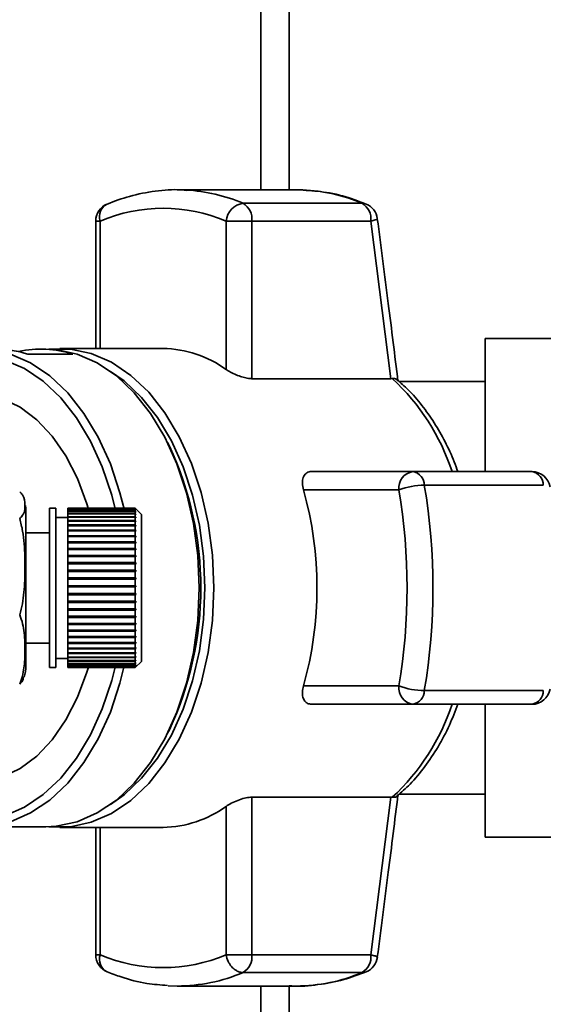
# Paper-space layout 'Blatt3' of a CAD drawing. Units: millimetres. Extents: x 0 to 4200, y 0 to 2970.
# Drawn here: x 1442 to 1485, y 727 to 807 of the extents above; entities that cross this region are included whole.
import ezdxf

# ---------------------------------------------------------------- set-up
doc = ezdxf.new("R2010")
doc.units = ezdxf.units.MM

psp = doc.layouts.new('Blatt3')

# ---------------------------------------------------------------- linework, layer by layer
at = {"color": 1, "linetype": 'Continuous', "lineweight": 35, "ltscale": 10}
for p, q in [((1461.831, 793.111), (1461.831, 934.311)), ((1448.696, 790.561), (1448.345, 790.561)), ((1448.696, 780.157), (1448.696, 790.561)), ((1448.696, 741.066), (1448.696, 730.661)), ((1448.345, 730.661), (1448.696, 730.661)), ((1461.831, 673.911), (1461.831, 728.111))]:
    psp.add_line(p, q, dxfattribs=at)
at = {"color": 7, "linetype": 'Continuous', "lineweight": 35, "ltscale": 10}
for p, q in [((1464.131, 793.111), (1464.131, 934.311)), ((1464.704, 793.111), (1454.987, 793.111)), ((1455.72, 793.091), (1454.987, 793.111)), ((1464.704, 793.111), (1465.249, 793.1)), ((1470.095, 792.01), (1460.378, 792.01)), ((1448.345, 790.561), (1448.345, 780.157)), ((1458.981, 778.445), (1458.981, 790.561)), ((1461.094, 790.561), (1458.981, 790.561)), ((1461.094, 777.693), (1461.094, 790.561)), ((1461.094, 790.561), (1470.811, 790.561)), ((1470.811, 790.561), (1472.45, 777.693)), ((1480.131, 770.111), (1480.131, 780.961)), ((1480.131, 780.961), (1497.131, 780.961)), ((1446.482, 779.686), (1442.805, 779.686)), ((1444.263, 780.111), (1443.88, 780.111)), ((1453.838, 780.157), (1445.419, 780.157)), ((1472.45, 777.693), (1461.094, 777.693)), ((1472.45, 777.693), (1472.556, 777.697)), ((1480.131, 777.461), (1473.099, 777.461)), ((1454.353, 772.186), (1454.211, 772.474)), ((1474.239, 770.111), (1465.967, 770.111)), ((1483.956, 770.111), (1474.239, 770.111)), ((1473.09, 768.611), (1465.301, 768.611)), ((1475.17, 768.998), (1484.887, 768.998)), ((1442.631, 754.289), (1442.631, 766.934)), ((1445.073, 767.111), (1444.573, 767.111)), ((1444.573, 754.111), (1444.573, 767.111)), ((1445.073, 754.111), (1445.073, 767.111)), ((1451.573, 767.111), (1446.073, 767.111)), ((1446.073, 767.095), (1446.073, 767.111)), ((1446.073, 767.095), (1451.573, 767.095)), ((1446.073, 767.088), (1446.073, 767.095)), ((1451.573, 767.088), (1446.073, 767.088)), ((1446.073, 767.02), (1446.073, 767.088)), ((1446.073, 767.02), (1451.573, 767.02)), ((1446.073, 767.002), (1446.073, 767.02)), ((1451.573, 767.002), (1446.073, 767.002)), ((1446.073, 766.882), (1446.073, 767.002)), ((1446.073, 766.882), (1451.573, 766.882)), ((1446.073, 766.855), (1446.073, 766.882)), ((1451.573, 766.855), (1446.073, 766.855)), ((1446.073, 766.685), (1446.073, 766.855)), ((1452.073, 766.611), (1451.573, 767.111)), ((1451.573, 767.095), (1451.573, 767.111)), ((1451.573, 767.095), (1451.623, 767.046)), ((1451.573, 767.02), (1451.573, 767.088)), ((1451.623, 767.038), (1451.573, 767.088)), ((1451.573, 767.02), (1451.623, 766.971)), ((1451.573, 766.882), (1451.573, 767.002)), ((1451.623, 766.953), (1451.573, 767.002)), ((1451.573, 766.882), (1451.623, 766.834)), ((1451.573, 766.685), (1451.573, 766.855)), ((1451.623, 766.807), (1451.573, 766.855)), ((1451.595, 766.834), (1451.623, 766.834)), ((1451.605, 766.971), (1451.623, 766.971)), ((1451.615, 767.046), (1451.623, 767.046)), ((1451.623, 767.046), (1451.623, 767.038)), ((1451.623, 766.971), (1451.623, 766.953)), ((1446.073, 766.361), (1445.073, 766.361)), ((1446.073, 766.685), (1451.573, 766.685)), ((1446.073, 766.648), (1446.073, 766.685)), ((1451.573, 766.648), (1446.073, 766.648)), ((1446.073, 766.428), (1446.073, 766.648)), ((1446.073, 766.428), (1451.573, 766.428)), ((1446.073, 766.384), (1446.073, 766.428)), ((1446.073, 766.384), (1451.623, 766.384)), ((1446.073, 766.383), (1446.073, 766.384)), ((1451.573, 766.383), (1446.073, 766.383)), ((1446.073, 766.116), (1446.073, 766.383)), ((1446.073, 766.116), (1451.573, 766.116)), ((1446.073, 766.074), (1446.073, 766.116)), ((1446.073, 766.074), (1451.623, 766.074)), ((1446.073, 766.062), (1446.073, 766.074)), ((1451.573, 766.062), (1446.073, 766.062)), ((1446.073, 765.751), (1446.073, 766.062)), ((1451.573, 766.685), (1451.623, 766.638)), ((1451.573, 766.428), (1451.573, 766.648)), ((1451.623, 766.602), (1451.573, 766.648)), ((1451.573, 766.428), (1451.623, 766.384)), ((1451.573, 766.116), (1451.573, 766.383)), ((1451.623, 766.339), (1451.573, 766.383)), ((1451.573, 766.116), (1451.623, 766.074)), ((1451.573, 765.751), (1451.573, 766.062)), ((1451.623, 766.02), (1451.573, 766.062)), ((1451.584, 766.638), (1451.623, 766.638)), ((1451.623, 766.638), (1451.623, 766.602)), ((1451.623, 766.384), (1451.623, 766.339)), ((1451.623, 766.074), (1451.623, 766.02)), ((1452.073, 754.611), (1452.073, 766.611)), ((1446.073, 765.751), (1451.573, 765.751)), ((1446.073, 765.711), (1446.073, 765.751)), ((1446.073, 765.711), (1451.623, 765.711)), ((1446.073, 765.689), (1446.073, 765.711)), ((1451.573, 765.689), (1446.073, 765.689)), ((1446.073, 765.336), (1446.073, 765.689)), ((1446.073, 765.336), (1451.573, 765.336)), ((1446.073, 765.3), (1446.073, 765.336)), ((1446.073, 765.3), (1451.623, 765.3)), ((1446.073, 765.267), (1446.073, 765.3)), ((1451.573, 765.267), (1446.073, 765.267)), ((1446.073, 764.875), (1446.073, 765.267)), ((1451.573, 765.751), (1451.623, 765.711)), ((1451.573, 765.336), (1451.573, 765.689)), ((1451.623, 765.65), (1451.573, 765.689)), ((1451.573, 765.336), (1451.623, 765.3)), ((1451.573, 764.875), (1451.573, 765.267)), ((1451.623, 765.231), (1451.573, 765.267)), ((1451.623, 765.711), (1451.623, 765.65)), ((1451.623, 765.3), (1451.623, 765.231)), ((1444.573, 765.111), (1442.631, 765.111)), ((1446.073, 764.875), (1451.573, 764.875)), ((1446.073, 764.843), (1446.073, 764.875)), ((1446.073, 764.843), (1451.623, 764.843)), ((1446.073, 764.799), (1446.073, 764.843)), ((1451.573, 764.799), (1446.073, 764.799)), ((1446.073, 764.374), (1446.073, 764.799)), ((1451.573, 764.875), (1451.623, 764.843)), ((1451.573, 764.374), (1451.573, 764.799)), ((1451.623, 764.767), (1451.573, 764.799)), ((1451.623, 764.843), (1451.623, 764.767)), ((1446.073, 764.374), (1451.573, 764.374)), ((1446.073, 764.346), (1446.073, 764.374)), ((1446.073, 764.346), (1451.623, 764.346)), ((1446.073, 764.292), (1446.073, 764.346)), ((1451.573, 764.292), (1446.073, 764.292)), ((1446.073, 763.836), (1446.073, 764.292)), ((1446.073, 763.836), (1451.573, 763.836)), ((1446.073, 763.812), (1446.073, 763.836)), ((1446.073, 763.812), (1451.623, 763.812)), ((1446.073, 763.749), (1446.073, 763.812)), ((1451.573, 763.749), (1446.073, 763.749)), ((1446.073, 763.268), (1446.073, 763.749)), ((1451.573, 764.374), (1451.623, 764.346)), ((1451.573, 763.836), (1451.573, 764.292)), ((1451.623, 764.264), (1451.573, 764.292)), ((1451.573, 763.836), (1451.623, 763.812)), ((1451.573, 763.268), (1451.573, 763.749)), ((1451.623, 763.725), (1451.573, 763.749)), ((1451.623, 764.346), (1451.623, 764.264)), ((1451.623, 763.812), (1451.623, 763.725)), ((1446.073, 763.268), (1451.573, 763.268)), ((1446.073, 763.248), (1446.073, 763.268)), ((1446.073, 763.248), (1451.623, 763.248)), ((1446.073, 763.176), (1446.073, 763.248)), ((1451.573, 763.176), (1446.073, 763.176)), ((1446.073, 762.674), (1446.073, 763.176)), ((1451.573, 763.268), (1451.623, 763.248)), ((1451.573, 762.674), (1451.573, 763.176)), ((1451.623, 763.156), (1451.573, 763.176)), ((1451.623, 763.248), (1451.623, 763.156)), ((1446.073, 762.674), (1451.573, 762.674)), ((1446.073, 762.658), (1446.073, 762.674)), ((1446.073, 762.658), (1451.623, 762.658)), ((1446.073, 762.578), (1446.073, 762.658)), ((1451.573, 762.578), (1446.073, 762.578)), ((1446.073, 762.059), (1446.073, 762.578)), ((1446.073, 762.059), (1451.573, 762.059)), ((1446.073, 762.049), (1446.073, 762.059)), ((1446.073, 762.049), (1451.623, 762.049)), ((1446.073, 761.962), (1446.073, 762.049)), ((1451.573, 762.674), (1451.623, 762.658)), ((1451.573, 762.059), (1451.573, 762.578)), ((1451.623, 762.563), (1451.573, 762.578)), ((1451.573, 762.059), (1451.623, 762.049)), ((1451.623, 762.658), (1451.623, 762.563)), ((1451.623, 762.049), (1451.623, 761.951)), ((1451.573, 761.962), (1446.073, 761.962)), ((1446.073, 761.431), (1446.073, 761.962)), ((1446.073, 761.431), (1451.573, 761.431)), ((1446.073, 761.425), (1446.073, 761.431)), ((1446.073, 761.425), (1451.623, 761.425)), ((1446.073, 761.332), (1446.073, 761.425)), ((1451.573, 761.332), (1446.073, 761.332)), ((1446.073, 760.795), (1446.073, 761.332)), ((1451.573, 761.431), (1451.573, 761.962)), ((1451.623, 761.951), (1451.573, 761.962)), ((1451.573, 761.431), (1451.623, 761.425)), ((1451.573, 760.795), (1451.573, 761.332)), ((1451.623, 761.326), (1451.573, 761.332)), ((1451.623, 761.425), (1451.623, 761.326)), ((1446.073, 760.795), (1451.573, 760.795)), ((1446.073, 760.794), (1446.073, 760.795)), ((1446.073, 760.794), (1451.623, 760.794)), ((1446.073, 760.695), (1446.073, 760.794)), ((1451.573, 760.695), (1446.073, 760.695)), ((1446.073, 760.158), (1446.073, 760.695)), ((1451.573, 760.795), (1451.623, 760.794)), ((1451.573, 760.158), (1451.573, 760.695)), ((1451.623, 760.694), (1451.573, 760.695)), ((1451.623, 760.794), (1451.623, 760.694)), ((1446.073, 760.158), (1451.573, 760.158)), ((1446.073, 760.062), (1446.073, 760.158)), ((1446.073, 760.062), (1451.623, 760.062)), ((1446.073, 760.058), (1446.073, 760.062)), ((1451.573, 760.058), (1446.073, 760.058)), ((1446.073, 759.524), (1446.073, 760.058)), ((1451.573, 760.158), (1451.623, 760.161)), ((1451.623, 760.062), (1451.573, 760.058)), ((1451.573, 759.524), (1451.573, 760.058)), ((1451.623, 760.161), (1451.623, 760.062)), ((1446.073, 759.524), (1451.573, 759.524)), ((1446.073, 759.434), (1446.073, 759.524)), ((1446.073, 759.434), (1451.623, 759.434)), ((1446.073, 759.426), (1446.073, 759.434)), ((1451.573, 759.426), (1446.073, 759.426)), ((1446.073, 758.901), (1446.073, 759.426)), ((1446.073, 758.901), (1451.573, 758.901)), ((1446.073, 758.819), (1446.073, 758.901)), ((1446.073, 758.819), (1451.623, 758.819)), ((1446.073, 758.805), (1446.073, 758.819)), ((1451.573, 758.805), (1446.073, 758.805)), ((1446.073, 758.295), (1446.073, 758.805)), ((1451.573, 759.524), (1451.623, 759.533)), ((1451.623, 759.434), (1451.573, 759.426)), ((1451.573, 758.901), (1451.573, 759.426)), ((1451.573, 758.901), (1451.623, 758.915)), ((1451.623, 758.819), (1451.573, 758.805)), ((1451.573, 758.295), (1451.573, 758.805)), ((1451.623, 759.533), (1451.623, 759.434)), ((1446.073, 758.295), (1451.573, 758.295)), ((1446.073, 758.22), (1446.073, 758.295)), ((1446.073, 758.22), (1451.623, 758.22)), ((1446.073, 758.202), (1446.073, 758.22)), ((1451.573, 758.202), (1446.073, 758.202)), ((1446.073, 757.711), (1446.073, 758.202)), ((1451.573, 758.295), (1451.623, 758.313)), ((1451.623, 758.22), (1451.573, 758.202)), ((1451.573, 757.711), (1451.573, 758.202)), ((1451.623, 758.313), (1451.623, 758.22)), ((1446.073, 757.711), (1451.573, 757.711)), ((1446.073, 757.644), (1446.073, 757.711)), ((1446.073, 757.644), (1451.623, 757.644)), ((1446.073, 757.622), (1446.073, 757.644)), ((1451.573, 757.622), (1446.073, 757.622)), ((1446.073, 757.155), (1446.073, 757.622)), ((1451.573, 757.711), (1451.623, 757.733)), ((1451.623, 757.644), (1451.573, 757.622)), ((1451.573, 757.155), (1451.573, 757.622)), ((1451.573, 757.155), (1451.623, 757.181)), ((1451.623, 757.733), (1451.623, 757.644)), ((1451.623, 757.181), (1451.623, 757.097)), ((1446.073, 757.155), (1451.573, 757.155)), ((1446.073, 757.097), (1446.073, 757.155)), ((1446.073, 757.097), (1451.623, 757.097)), ((1446.073, 757.07), (1446.073, 757.097)), ((1451.573, 757.07), (1446.073, 757.07)), ((1446.073, 756.632), (1446.073, 757.07)), ((1446.073, 756.632), (1451.573, 756.632)), ((1446.073, 756.584), (1446.073, 756.632)), ((1446.073, 756.584), (1451.623, 756.584)), ((1446.073, 756.553), (1446.073, 756.584)), ((1451.573, 756.553), (1446.073, 756.553)), ((1446.073, 756.147), (1446.073, 756.553)), ((1451.623, 757.097), (1451.573, 757.07)), ((1451.573, 756.632), (1451.573, 757.07)), ((1451.573, 756.632), (1451.623, 756.662)), ((1451.623, 756.584), (1451.573, 756.553)), ((1451.573, 756.147), (1451.573, 756.553)), ((1451.623, 756.662), (1451.623, 756.584)), ((1442.631, 756.111), (1444.573, 756.111)), ((1446.073, 756.147), (1451.573, 756.147)), ((1446.073, 756.109), (1446.073, 756.147)), ((1446.073, 756.109), (1451.623, 756.109)), ((1446.073, 756.075), (1446.073, 756.109)), ((1451.573, 756.075), (1446.073, 756.075)), ((1446.073, 755.705), (1446.073, 756.075)), ((1446.073, 755.705), (1451.573, 755.705)), ((1446.073, 755.678), (1446.073, 755.705)), ((1446.073, 755.678), (1451.623, 755.678)), ((1446.073, 755.64), (1446.073, 755.678)), ((1451.573, 755.64), (1446.073, 755.64)), ((1446.073, 755.311), (1446.073, 755.64)), ((1451.573, 756.147), (1451.623, 756.182)), ((1451.623, 756.109), (1451.573, 756.075)), ((1451.573, 755.705), (1451.573, 756.075)), ((1451.573, 755.705), (1451.623, 755.743)), ((1451.623, 755.678), (1451.573, 755.64)), ((1451.573, 755.311), (1451.573, 755.64)), ((1451.623, 756.182), (1451.623, 756.109)), ((1451.623, 755.743), (1451.623, 755.678)), ((1445.073, 754.861), (1446.073, 754.861)), ((1446.073, 755.311), (1451.573, 755.311)), ((1446.073, 755.295), (1446.073, 755.311)), ((1446.073, 755.295), (1451.623, 755.295)), ((1446.073, 755.254), (1446.073, 755.295)), ((1451.573, 755.254), (1446.073, 755.254)), ((1446.073, 754.968), (1446.073, 755.254)), ((1446.073, 754.968), (1451.573, 754.968)), ((1446.073, 754.962), (1446.073, 754.968)), ((1446.073, 754.962), (1451.623, 754.962)), ((1446.073, 754.919), (1446.073, 754.962)), ((1451.573, 754.919), (1446.073, 754.919)), ((1446.073, 754.679), (1446.073, 754.919)), ((1451.573, 755.311), (1451.623, 755.352)), ((1451.623, 755.295), (1451.573, 755.254)), ((1451.573, 754.968), (1451.573, 755.254)), ((1451.573, 754.968), (1451.623, 755.011)), ((1451.623, 754.962), (1451.573, 754.919)), ((1451.573, 754.679), (1451.573, 754.919)), ((1451.623, 755.352), (1451.623, 755.295)), ((1451.623, 755.011), (1451.623, 754.962)), ((1444.573, 754.111), (1445.073, 754.111)), ((1446.073, 754.679), (1451.573, 754.679)), ((1446.073, 754.639), (1446.073, 754.679)), ((1451.573, 754.639), (1446.073, 754.639)), ((1446.073, 754.447), (1446.073, 754.639)), ((1446.073, 754.447), (1451.573, 754.447)), ((1446.073, 754.416), (1446.073, 754.447)), ((1451.573, 754.416), (1446.073, 754.416)), ((1446.073, 754.275), (1446.073, 754.416)), ((1446.073, 754.275), (1451.573, 754.275)), ((1446.073, 754.253), (1446.073, 754.275)), ((1451.573, 754.253), (1446.073, 754.253)), ((1446.073, 754.163), (1446.073, 754.253)), ((1446.073, 754.163), (1451.573, 754.163)), ((1446.073, 754.151), (1446.073, 754.163)), ((1451.573, 754.151), (1446.073, 754.151)), ((1446.073, 754.114), (1446.073, 754.151)), ((1446.073, 754.114), (1451.573, 754.114)), ((1446.073, 754.112), (1446.073, 754.114)), ((1451.573, 754.112), (1446.073, 754.112)), ((1451.573, 754.679), (1451.623, 754.725)), ((1451.623, 754.684), (1451.573, 754.639)), ((1451.573, 754.447), (1451.573, 754.639)), ((1451.573, 754.111), (1452.073, 754.611)), ((1451.573, 754.447), (1451.623, 754.494)), ((1451.623, 754.463), (1451.573, 754.416)), ((1451.573, 754.275), (1451.573, 754.416)), ((1451.573, 754.275), (1451.623, 754.323)), ((1451.623, 754.302), (1451.573, 754.253)), ((1451.573, 754.163), (1451.573, 754.253)), ((1451.573, 754.163), (1451.623, 754.213)), ((1451.623, 754.201), (1451.573, 754.151)), ((1451.573, 754.114), (1451.623, 754.164)), ((1451.623, 754.162), (1451.573, 754.112)), ((1451.573, 754.114), (1451.573, 754.151)), ((1451.579, 754.684), (1451.623, 754.684)), ((1451.591, 754.463), (1451.623, 754.463)), ((1451.601, 754.302), (1451.623, 754.302)), ((1451.611, 754.201), (1451.623, 754.201)), ((1451.621, 754.162), (1451.623, 754.162)), ((1451.623, 754.725), (1451.623, 754.684)), ((1451.623, 754.494), (1451.623, 754.463)), ((1451.623, 754.323), (1451.623, 754.302)), ((1451.623, 754.213), (1451.623, 754.201)), ((1451.623, 754.164), (1451.623, 754.162)), ((1465.301, 752.611), (1473.09, 752.611)), ((1484.887, 752.224), (1475.17, 752.224)), ((1465.967, 751.111), (1474.239, 751.111)), ((1474.239, 751.111), (1483.956, 751.111)), ((1480.131, 740.261), (1480.131, 751.111)), ((1454.211, 748.749), (1454.353, 749.036)), ((1461.094, 743.53), (1472.45, 743.53)), ((1461.094, 730.661), (1461.094, 743.53)), ((1472.45, 743.53), (1470.811, 730.661)), ((1472.556, 743.526), (1472.45, 743.53)), ((1473.096, 743.761), (1480.131, 743.761)), ((1458.981, 742.778), (1458.981, 730.661)), ((1438.824, 741.111), (1444.263, 741.111)), ((1445.419, 741.066), (1453.838, 741.066)), ((1448.345, 741.066), (1448.345, 730.661)), ((1480.131, 740.261), (1497.131, 740.261)), ((1458.981, 730.661), (1461.094, 730.661)), ((1470.811, 730.661), (1461.094, 730.661)), ((1460.378, 729.212), (1470.095, 729.212)), ((1454.254, 728.131), (1454.987, 728.111)), ((1454.987, 728.111), (1464.704, 728.111)), ((1464.131, 673.911), (1464.131, 728.111))]:
    psp.add_line(p, q, dxfattribs=at)
at = {"color": 1, "linetype": 'Continuous', "lineweight": 35, "ltscale": 10, "flags": 128}
for points in [[(1470.095, 792.01), (1470.291, 791.988), (1470.422, 791.946)], [(1470.422, 729.276), (1470.291, 729.234), (1470.095, 729.212)]]:
    psp.add_lwpolyline(points, dxfattribs=at)
at = {"color": 7, "linetype": 'Continuous', "lineweight": 35, "ltscale": 10, "flags": 128}
for points in [[(1450.678, 766.948), (1450.32, 768.38), (1449.533, 770.743), (1448.547, 772.918), (1447.379, 774.863), (1446.052, 776.542), (1444.59, 777.925), (1443.021, 778.985), (1441.374, 779.703), (1439.679, 780.066), (1437.968, 780.066), (1436.274, 779.703), (1434.626, 778.985), (1433.057, 777.925), (1431.595, 776.542), (1431.522, 776.461)], [(1456.797, 760.611), (1456.68, 763.267), (1456.332, 765.872), (1455.759, 768.38), (1454.972, 770.743), (1453.986, 772.918), (1452.818, 774.863), (1451.491, 776.542), (1450.029, 777.925), (1448.46, 778.985), (1446.813, 779.703), (1445.118, 780.066), (1444.263, 780.111)], [(1457.982, 760.611), (1457.865, 763.273), (1457.517, 765.885), (1456.942, 768.398), (1456.153, 770.767), (1455.165, 772.946), (1453.994, 774.896), (1452.664, 776.579), (1451.199, 777.965), (1449.626, 779.028), (1447.975, 779.748), (1446.276, 780.111), (1444.562, 780.111), (1444.524, 780.107)], [(1449.954, 766.948), (1449.643, 768.181), (1448.876, 770.483), (1447.914, 772.602), (1446.777, 774.497), (1445.484, 776.134), (1444.06, 777.481), (1442.531, 778.514), (1440.926, 779.214), (1439.274, 779.567), (1437.607, 779.567), (1435.956, 779.214), (1434.351, 778.514), (1432.822, 777.481), (1431.706, 776.461)], [(1457.259, 760.611), (1457.145, 763.202), (1456.806, 765.745), (1456.247, 768.192), (1455.479, 770.497), (1454.516, 772.619), (1453.377, 774.517), (1452.082, 776.156), (1450.656, 777.505), (1449.559, 778.285)], [(1447.734, 767.109), (1447.62, 767.488), (1446.859, 769.54), (1445.909, 771.392), (1444.793, 773.003), (1443.535, 774.338), (1442.163, 775.366), (1440.708, 776.064), (1439.202, 776.417), (1438.441, 776.461)], [(1442.535, 767.738), (1442.521, 767.792), (1442.487, 767.912)], [(1444.263, 741.111), (1445.118, 741.157), (1446.813, 741.519), (1448.46, 742.237), (1450.029, 743.298), (1451.491, 744.68), (1452.818, 746.36), (1453.986, 748.305), (1454.972, 750.479), (1455.759, 752.842), (1456.332, 755.35), (1456.68, 757.956), (1456.797, 760.611)], [(1444.524, 741.116), (1444.562, 741.111), (1446.276, 741.111), (1447.975, 741.475), (1449.626, 742.194), (1451.199, 743.257), (1452.664, 744.643), (1453.994, 746.327), (1455.165, 748.276), (1456.153, 750.456), (1456.942, 752.824), (1457.517, 755.338), (1457.865, 757.95), (1457.982, 760.611)], [(1449.559, 742.938), (1450.656, 743.717), (1452.082, 745.067), (1453.377, 746.706), (1454.516, 748.604), (1455.479, 750.725), (1456.247, 753.031), (1456.806, 755.478), (1457.145, 758.02), (1457.259, 760.611)], [(1431.522, 744.761), (1431.595, 744.68), (1433.057, 743.298), (1434.626, 742.237), (1436.274, 741.519), (1437.968, 741.157), (1439.679, 741.157), (1441.374, 741.519), (1443.021, 742.237), (1444.59, 743.298), (1446.052, 744.68), (1447.379, 746.36), (1448.547, 748.305), (1449.533, 750.479), (1450.32, 752.842), (1450.647, 754.135)], [(1431.706, 744.761), (1432.822, 743.741), (1434.351, 742.708), (1435.956, 742.009), (1437.607, 741.656), (1439.274, 741.656), (1440.926, 742.009), (1442.531, 742.708), (1444.06, 743.741), (1445.484, 745.089), (1446.777, 746.725), (1447.914, 748.621), (1448.876, 750.739), (1449.643, 753.042), (1449.922, 754.135)], [(1438.441, 744.761), (1439.202, 744.806), (1440.708, 745.159), (1442.163, 745.857), (1443.535, 746.885), (1444.793, 748.219), (1445.909, 749.831), (1446.859, 751.683), (1447.62, 753.734), (1447.74, 754.135)]]:
    psp.add_lwpolyline(points, dxfattribs=at)
at = {"color": 1, "linetype": 'Continuous', "lineweight": 35, "ltscale": 100}
for centre, radius, start, end in [((1454.914, 779.038), 14.077, 67.15739, 86.71656), ((1464.637, 779.057), 14.057, 67.14975, 87.50435), ((1449.817, 790.909), 1.173, 117.83115, 197.21263), ((1449.817, 730.314), 1.173, 162.78741, 242.16839), ((1454.936, 742.115), 14.004, 270.21121, 292.87071), ((1464.653, 742.115), 14.004, 270.21121, 292.87071)]:
    psp.add_arc(centre, radius, start, end, dxfattribs=at)
at = {"color": 7, "linetype": 'Continuous', "lineweight": 35, "ltscale": 100}
for centre, radius, start, end in [((1449.845, 790.561), 1.5, 112.56547, 180), ((1460.604, 790.394), 1.632, 97.94939, 174.1153), ((1459.564, 790.707), 1.537, 354.5538, 57.9906), ((1469.281, 790.707), 1.537, 354.5538, 57.9906), ((1469.847, 790.561), 1.5, 7.49666, 67.43453), ((1453.838, 778.443), 13.164, 67.00608, 112.99392), ((1440.187, 771.832), 8.28, 71.56348, 89.88928), ((1443.882, 771.918), 8.192, 71.49522, 102.98626), ((1453.71, 771.193), 8.965, 53.9895, 89.17855), ((1460.388, 764.51), 17.943, 18.1658, 47.29896), ((1429.547, 760.611), 27.374, 334.98508, 25.01492), ((1474.441, 768.766), 1.36, 98.55169, 186.54087), ((1474.012, 768.975), 1.159, 1.15509, 78.70493), ((1483.956, 768.611), 1.5, 9.74249, 90), ((1483.729, 768.975), 1.159, 1.15509, 78.70493), ((1436.908, 760.611), 29.499, 344.26452, 15.73548), ((1475.264, 762.71), 6.289, 90.853, 110.22592), ((1426.097, 760.611), 47.669, 350.33868, 9.66132), ((1425.903, 760.611), 49.976, 350.33868, 9.66132), ((1439.221, 766.934), 3.41, 360, 6.85937), ((1439.221, 754.289), 3.41, 343.38294, 0), ((1474.441, 752.456), 1.36, 173.45913, 261.44831), ((1475.264, 758.512), 6.289, 249.77408, 269.147), ((1483.956, 752.611), 1.5, 270, 350.25733), ((1474.012, 752.248), 1.159, 281.29507, 358.84491), ((1483.729, 752.248), 1.159, 281.29507, 358.84491), ((1460.388, 756.712), 17.943, 312.70097, 341.83416), ((1453.71, 750.03), 8.965, 270.82145, 306.0105), ((1449.845, 730.661), 1.5, 180, 247.43453), ((1453.838, 742.779), 13.164, 247.00608, 292.99392), ((1459.564, 730.515), 1.537, 302.0094, 5.4462), ((1469.281, 730.515), 1.537, 302.0094, 5.4462), ((1469.847, 730.661), 1.5, 292.56547, 352.55056)]:
    psp.add_arc(centre, radius, start, end, dxfattribs=at)
at = {"color": 7, "linetype": 'Continuous', "lineweight": 35, "ltscale": 10}
for points, knots in [([(1455.768, 793.064), (1455.621, 793.08), (1454.768, 793.174), (1453.2, 793.032), (1451.168, 792.661), (1449.877, 792.175), (1449.269, 791.946)], [0, 0, 0, 0, 0.066933, 0.390017, 0.712749, 1, 1, 1, 1]), ([(1470.422, 791.946), (1470.045, 792.093), (1468.979, 792.505), (1467.263, 792.946), (1465.916, 793.04), (1465.285, 793.084)], [0, 0, 0, 0, 0.225668, 0.636867, 1, 1, 1, 1]), ([(1473.021, 777.487), (1472.759, 779.601), (1472.211, 784.027), (1471.635, 788.446), (1471.334, 790.755)], [0, 0, 0, 0, 0.477522, 1, 1, 1, 1]), ([(1461.094, 777.693), (1460.967, 777.7), (1460.714, 777.716), (1460.259, 777.833), (1459.792, 778.003), (1459.334, 778.218), (1459.098, 778.369), (1458.981, 778.445)], [0, 0, 0, 0, 0.184941, 0.369486, 0.56431, 0.782308, 1, 1, 1, 1]), ([(1472.932, 777.603), (1472.914, 777.628), (1472.859, 777.703), (1472.677, 777.699), (1472.556, 777.697)], [0, 0, 0, 0, 0.331484, 1, 1, 1, 1]), ([(1477.904, 770.111), (1477.811, 770.375), (1477.509, 771.226), (1476.87, 772.567), (1475.992, 774.123), (1474.981, 775.544), (1473.964, 776.727), (1473.244, 777.344), (1472.936, 777.607)], [0, 0, 0, 0, 0.084246, 0.272013, 0.463333, 0.657338, 0.853375, 1, 1, 1, 1]), ([(1465.301, 768.611), (1465.262, 768.796), (1465.183, 769.165), (1465.261, 769.644), (1465.484, 769.979), (1465.756, 770.102), (1465.927, 770.11), (1465.967, 770.111)], [0, 0, 0, 0, 0.244454, 0.489087, 0.725616, 0.936033, 1, 1, 1, 1]), ([(1442.131, 766.269), (1442.183, 766.321), (1442.542, 766.676), (1442.572, 767.333), (1442.547, 768.019), (1442.21, 768.377), (1442.131, 768.46)], [0, 0, 0, 0, 0.072828, 0.499865, 0.883122, 1, 1, 1, 1]), ([(1442.131, 758.42), (1442.211, 758.72), (1442.373, 759.322), (1442.485, 760.257), (1442.545, 761.205), (1442.564, 762.184), (1442.555, 763.188), (1442.504, 764.218), (1442.397, 765.254), (1442.22, 765.93), (1442.131, 766.269)], [0, 0, 0, 0, 0.117026, 0.235445, 0.355996, 0.476796, 0.606449, 0.736287, 0.867478, 1, 1, 1, 1]), ([(1442.131, 752.763), (1442.211, 752.978), (1442.373, 753.412), (1442.485, 754.087), (1442.545, 754.77), (1442.564, 755.476), (1442.555, 756.199), (1442.504, 756.942), (1442.397, 757.689), (1442.22, 758.176), (1442.131, 758.42)], [0, 0, 0, 0, 0.117026, 0.235445, 0.355996, 0.476796, 0.606449, 0.736287, 0.867478, 1, 1, 1, 1]), ([(1442.427, 753.325), (1442.418, 753.221), (1442.403, 753.03), (1442.215, 752.846), (1442.131, 752.763)], [0, 0, 0, 0, 0.547424, 1, 1, 1, 1]), ([(1465.967, 751.111), (1465.854, 751.125), (1465.629, 751.153), (1465.387, 751.367), (1465.237, 751.69), (1465.192, 752.118), (1465.265, 752.447), (1465.301, 752.611)], [0, 0, 0, 0, 0.184941, 0.369486, 0.56431, 0.782308, 1, 1, 1, 1]), ([(1472.936, 743.615), (1473.297, 743.929), (1474.108, 744.634), (1475.231, 745.992), (1476.307, 747.609), (1477.215, 749.316), (1477.69, 750.538), (1477.913, 751.111)], [0, 0, 0, 0, 0.1725138, 0.3873142, 0.6011305, 0.8129247, 1, 1, 1, 1]), ([(1458.981, 742.778), (1459.114, 742.863), (1459.382, 743.033), (1459.925, 743.276), (1460.478, 743.456), (1460.874, 743.525), (1461.052, 743.529), (1461.094, 743.53)], [0, 0, 0, 0, 0.244454, 0.489087, 0.725616, 0.936033, 1, 1, 1, 1]), ([(1471.334, 730.467), (1471.635, 732.776), (1472.212, 737.195), (1472.759, 741.621), (1473.02, 743.735)], [0, 0, 0, 0, 0.522458, 1, 1, 1, 1]), ([(1472.556, 743.526), (1472.677, 743.524), (1472.859, 743.52), (1472.914, 743.595), (1472.932, 743.62)], [0, 0, 0, 0, 0.668688, 1, 1, 1, 1]), ([(1458.981, 730.661), (1459.027, 730.479), (1459.096, 730.208), (1459.258, 729.931), (1459.374, 729.769), (1459.543, 729.573), (1459.793, 729.375), (1460.1, 729.236), (1460.285, 729.22), (1460.378, 729.212)], [0, 0, 0, 0, 0.239452, 0.355621, 0.407933, 0.499913, 0.697058, 0.846294, 1, 1, 1, 1]), ([(1449.269, 729.276), (1449.647, 729.13), (1450.712, 728.718), (1452.362, 728.29), (1453.642, 728.199), (1454.207, 728.159)], [0, 0, 0, 0, 0.234679, 0.662298, 1, 1, 1, 1]), ([(1464.124, 728.139), (1464.204, 728.131), (1464.99, 728.048), (1466.492, 728.194), (1468.524, 728.561), (1469.814, 729.047), (1470.422, 729.276)], [0, 0, 0, 0, 0.0376264, 0.3708587, 0.7037269, 1, 1, 1, 1])]:
    psp.add_open_spline(points, degree=3, knots=knots, dxfattribs=at)
at = {"color": 1, "linetype": 'Continuous', "lineweight": 35, "ltscale": 10}
for points, knots in [([(1471.311, 790.752), (1471.318, 790.747), (1471.349, 790.724), (1471.193, 790.656), (1470.938, 790.593), (1470.811, 790.561)], [0, 0, 0, 0, 0.133392, 0.566423, 1, 1, 1, 1]), ([(1470.811, 730.661), (1470.941, 730.629), (1471.2, 730.565), (1471.328, 730.502), (1471.332, 730.473), (1471.332, 730.467)], [0, 0, 0, 0, 0.434116, 0.867684, 1, 1, 1, 1])]:
    psp.add_open_spline(points, degree=3, knots=knots, dxfattribs=at)
at = {"color": 7, "linetype": 'Continuous', "lineweight": 35, "ltscale": 10}
for points in [[(1451.623, 766.834), (1451.623, 766.83), (1451.623, 766.821), (1451.623, 766.812), (1451.623, 766.807)], [(1451.623, 758.915), (1451.623, 758.899), (1451.623, 758.867), (1451.623, 758.835), (1451.623, 758.819)]]:
    psp.add_open_spline(points, degree=3, dxfattribs=at)

doc.saveas('drawing.dxf')
